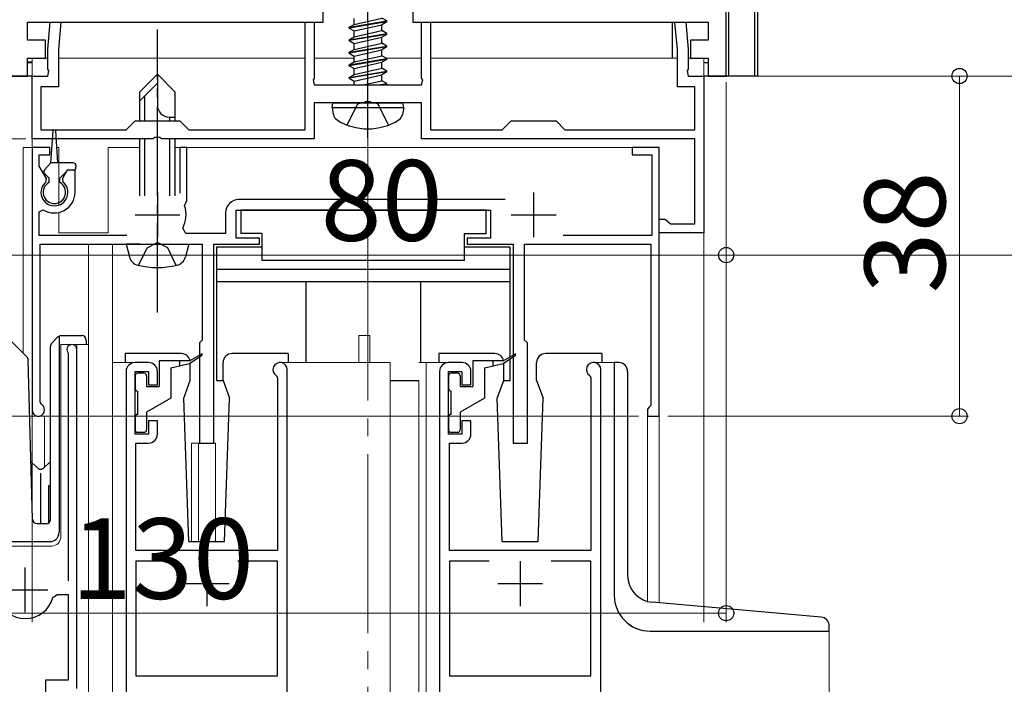
# Model space of a CAD drawing. Extents: x 0 to 1980, y 0 to 3206.
# Drawn here: x 376 to 486, y 746 to 820 of the extents above; entities that cross this region are included whole.
import ezdxf

# ---------------------------------------------------------------- set-up
doc = ezdxf.new("R2010")
doc.units = 0
doc.linetypes.add('YCENTER_1', pattern=[13, 10, -1, 1, -1])
doc.linetypes.add('YHIDDEN_1', pattern=[4, 3, -1])
for name, color, linetype, lineweight in [('YKK_11', 7, 'CONTINUOUS', 30), ('YKK_12', 2, 'CONTINUOUS', 13), ('YKK_13', 4, 'CONTINUOUS', 30), ('YKK_D', 6, 'CONTINUOUS', 13)]:
    doc.layers.add(name, color=color, linetype=linetype, lineweight=lineweight)
doc.styles.get("Standard").update_dxf_attribs({"font": 'txt', "bigfont": 'BIGFONT'})

msp = doc.modelspace()

# ---------------------------------------------------------------- linework, layer by layer
at = {"layer": 'YKK_11', "linetype": 'ByBlock', "lineweight": -2, "ltscale": 0.5}
for p, q in [((455.21, 813.48), (455.21, 841.18)), ((410.21, 819.48), (410.21, 821.48)), ((420.21, 821.48), (420.21, 819.48)), ((377.21, 817.48), (377.21, 819.48)), ((377.21, 819.48), (385.23, 819.48)), ((379.46, 816.48), (379.72, 819.48)), ((379.72, 819.48), (380.93, 819.48)), ((380.93, 819.48), (380.66, 816.43)), ((385.23, 819.48), (403.65, 819.48)), ((403.65, 819.48), (410.21, 819.48)), ((408.21, 807.48), (408.21, 819.48)), ((408.21, 819.48), (409.21, 819.48)), ((409.21, 819.48), (409.21, 813.24)), ((420.21, 819.48), (427.94, 819.48)), ((421.21, 813.24), (421.21, 819.48)), ((421.21, 819.48), (422.21, 819.48)), ((422.21, 819.48), (422.21, 807.48)), ((427.94, 819.48), (442.61, 819.48)), ((442.61, 819.48), (453.21, 819.48)), ((449.76, 816.43), (449.49, 819.48)), ((449.49, 819.48), (450.7, 819.48)), ((450.7, 819.48), (450.96, 816.48)), ((453.21, 819.48), (453.21, 817.48)), ((379.21, 817.48), (377.21, 817.48)), ((379.21, 815.48), (379.21, 817.48)), ((453.21, 817.48), (451.21, 817.48)), ((451.21, 817.48), (451.21, 815.48)), ((379.46, 814.24), (379.46, 816.48)), ((380.66, 816.43), (380.66, 812.28)), ((449.76, 812.28), (449.76, 816.43)), ((450.96, 816.48), (450.96, 814.24)), ((377.21, 813.48), (377.21, 815.48)), ((377.21, 815.48), (379.21, 815.48)), ((451.21, 815.48), (453.21, 815.48)), ((453.21, 815.48), (453.21, 813.48)), ((375.21, 813.48), (377.21, 813.48)), ((377.71, 806.48), (377.71, 813.48)), ((377.71, 813.48), (379.46, 813.48)), ((379.58, 814.06), (379.46, 814.24)), ((379.46, 813.48), (379.58, 814.06)), ((450.96, 814.24), (450.84, 814.06)), ((450.84, 814.06), (450.96, 813.48)), ((450.96, 813.48), (452.71, 813.48)), ((452.71, 813.48), (452.71, 795.98)), ((453.21, 813.48), (455.21, 813.48)), ((409.21, 813.24), (409.09, 813.06)), ((409.09, 813.06), (409.21, 812.48)), ((409.21, 812.48), (421.21, 812.48)), ((421.33, 813.06), (421.21, 813.24)), ((421.21, 812.48), (421.33, 813.06)), ((380.66, 812.28), (378.71, 812.28)), ((378.71, 812.28), (378.71, 807.48)), ((451.71, 812.28), (449.76, 812.28)), ((451.71, 807.48), (451.71, 812.28)), ((414.75, 810.48), (409.21, 810.48)), ((409.21, 810.48), (409.21, 806.48)), ((414.93, 810.6), (414.75, 810.48)), ((415.48, 810.6), (414.93, 810.6)), ((415.67, 810.48), (415.48, 810.6)), ((421.21, 810.48), (415.67, 810.48)), ((421.21, 806.48), (421.21, 810.48)), ((388.21, 807.48), (389.21, 808.48)), ((389.21, 808.48), (394.21, 808.48)), ((394.21, 808.48), (395.21, 807.48)), ((430.21, 807.48), (431.21, 808.48)), ((431.21, 808.48), (436.21, 808.48)), ((436.21, 808.48), (437.21, 807.48)), ((378.71, 807.48), (388.21, 807.48)), ((395.21, 807.48), (408.21, 807.48)), ((422.21, 807.48), (430.21, 807.48)), ((437.21, 807.48), (451.71, 807.48)), ((391.25, 806.48), (377.71, 806.48)), ((391.43, 806.6), (391.25, 806.48)), ((391.98, 806.6), (391.43, 806.6)), ((392.17, 806.48), (391.98, 806.6)), ((409.21, 806.48), (392.17, 806.48)), ((451.71, 806.48), (421.21, 806.48)), ((451.71, 796.98), (451.71, 806.48)), ((379.71, 805.48), (377.71, 805.48)), ((377.71, 805.48), (377.71, 776.18)), ((378.51, 803.42), (378.51, 804.68)), ((378.51, 804.68), (379.71, 804.68)), ((379.71, 804.68), (379.71, 805.48)), ((395.01, 805.48), (394.21, 805.48)), ((394.21, 805.48), (394.21, 800.38)), ((395.01, 799.58), (395.01, 805.48)), ((447.71, 805.48), (444.71, 805.48)), ((444.71, 805.48), (444.71, 804.68)), ((444.71, 804.68), (446.91, 804.68)), ((446.91, 804.68), (446.91, 795.68)), ((447.71, 775.48), (447.71, 805.48)), ((379.32, 802.02), (378.51, 803.42)), ((381.65, 802.98), (381.1, 802.02)), ((382.51, 802.98), (381.65, 802.98)), ((382.51, 800.48), (382.51, 802.98)), ((379.25, 801.64), (379.32, 802.02)), ((381.1, 802.02), (381.16, 801.64)), ((394.75, 798.98), (394.87, 799.33)), ((394.87, 799.33), (395.01, 799.58)), ((430.54, 799.68), (400.81, 799.68)), ((378.51, 798.29), (378.97, 798.54)), ((378.51, 795.68), (378.51, 798.29)), ((399.31, 798.18), (399.31, 795.88)), ((400.51, 795.38), (400.51, 798.48)), ((400.51, 798.48), (428.91, 798.48)), ((428.91, 798.48), (428.91, 795.38)), ((447.71, 795.98), (447.71, 797.48)), ((447.71, 797.48), (448.41, 797.48)), ((448.41, 797.48), (448.71, 797.23)), ((448.71, 797.23), (449, 796.98)), ((449, 796.98), (451.71, 796.98)), ((394.88, 795.88), (394.53, 796.47)), ((399.31, 795.88), (394.88, 795.88)), ((452.71, 795.98), (447.71, 795.98)), ((388.31, 795.68), (378.51, 795.68)), ((403.11, 795.38), (400.51, 795.38)), ((403.11, 794.68), (403.11, 795.38)), ((428.91, 795.38), (426.31, 795.38)), ((426.31, 795.38), (426.31, 794.68)), ((446.91, 795.68), (437, 795.68)), ((378.61, 777.05), (378.61, 794.68)), ((378.61, 794.68), (396.71, 794.68)), ((396.71, 794.68), (396.71, 783.98)), ((398.01, 772.48), (398.01, 794.68)), ((398.01, 794.68), (403.11, 794.68)), ((426.31, 794.68), (431.41, 794.68)), ((431.41, 794.68), (431.41, 772.48)), ((432.71, 783.98), (432.71, 794.68)), ((432.71, 794.68), (446.81, 794.68)), ((446.81, 794.68), (446.81, 776.68)), ((396.71, 783.98), (396.41, 783.68)), ((433.01, 783.68), (432.71, 783.98)), ((382.71, 745.08), (382.71, 782.93)), ((396.41, 783.68), (396.41, 772.48)), ((433.01, 772.48), (433.01, 783.68)), ((381.71, 782.62), (381.76, 782.45)), ((381.76, 782.45), (381.76, 757.08)), ((388.21, 780.48), (388.21, 734.28)), ((390.71, 781.48), (389.21, 781.48)), ((389.21, 773.48), (389.21, 780.48)), ((389.21, 780.48), (390.71, 780.48)), ((390.71, 780.48), (390.71, 778.98)), ((391.71, 778.98), (391.71, 780.48)), ((406.21, 734.28), (406.21, 780.68)), ((423.21, 780.48), (423.21, 734.28)), ((425.71, 781.48), (424.21, 781.48)), ((424.21, 773.48), (424.21, 780.48)), ((424.21, 780.48), (425.71, 780.48)), ((425.71, 780.48), (425.71, 778.98)), ((426.71, 778.98), (426.71, 780.48)), ((441.21, 734.28), (441.21, 780.68)), ((404.97, 780.01), (405.11, 779.76)), ((405.11, 779.76), (405.11, 760.48)), ((439.97, 780.01), (440.11, 779.76)), ((440.11, 779.76), (440.11, 760.48)), ((390.71, 778.98), (391.71, 778.98)), ((425.71, 778.98), (426.71, 778.98)), ((378.76, 776.79), (378.61, 777.05)), ((446.61, 776.48), (446.41, 776.28)), ((446.41, 776.28), (446.41, 775.48)), ((446.81, 776.68), (446.61, 776.48)), ((391.71, 774.98), (390.71, 774.98)), ((390.71, 774.98), (390.71, 773.48)), ((391.71, 773.48), (391.71, 774.98)), ((426.71, 774.98), (425.71, 774.98)), ((425.71, 774.98), (425.71, 773.48)), ((426.71, 773.48), (426.71, 774.98)), ((446.41, 775.48), (447.71, 775.48)), ((390.71, 773.48), (389.21, 773.48)), ((425.71, 773.48), (424.21, 773.48)), ((389.31, 760.48), (389.31, 772.48)), ((389.31, 772.48), (390.71, 772.48)), ((396.41, 772.48), (398.01, 772.48)), ((424.31, 760.48), (424.31, 772.48)), ((424.31, 772.48), (425.71, 772.48)), ((431.41, 772.48), (433.01, 772.48)), ((405.11, 760.48), (389.31, 760.48)), ((440.11, 760.48), (424.31, 760.48)), ((393.75, 759.28), (389.31, 759.28)), ((393.75, 759.28), (389.31, 759.28)), ((389.31, 759.28), (389.31, 746.48)), ((405.11, 759.28), (400.67, 759.28)), ((405.11, 746.48), (405.11, 759.28)), ((428.75, 759.28), (424.31, 759.28)), ((428.75, 759.28), (424.31, 759.28)), ((424.31, 759.28), (424.31, 746.48)), ((440.11, 759.28), (435.67, 759.28)), ((440.11, 746.48), (440.11, 759.28)), ((380.04, 755.22), (380.52, 755.58)), ((380.52, 755.58), (381.76, 755.58)), ((381.76, 755.58), (381.76, 745.98)), ((389.31, 746.48), (392.94, 746.48)), ((392.94, 746.48), (405.11, 746.48)), ((424.31, 746.48), (427.94, 746.48)), ((427.94, 746.48), (440.11, 746.48)), ((381.76, 745.98), (379.21, 745.98)), ((379.21, 745.98), (379.21, 744.38))]:
    msp.add_line(p, q, dxfattribs=at)
at = {"layer": 'YKK_11', "ltscale": 0.5}
for p, q in [((391.71, 800.48), (391.71, 795.48)), ((433.71, 800.48), (433.71, 795.48)), ((389.21, 797.98), (394.21, 797.98)), ((431.21, 797.98), (436.21, 797.98)), ((376.96, 753.58), (376.96, 758.58)), ((397.21, 759.28), (397.21, 754.28)), ((432.21, 759.28), (432.21, 754.28)), ((394.71, 756.78), (399.71, 756.78)), ((429.71, 756.78), (434.71, 756.78)), ((374.46, 756.08), (379.46, 756.08))]:
    msp.add_line(p, q, dxfattribs=at)
at = {"layer": 'YKK_11', "linetype": 'ByBlock', "lineweight": -2, "ltscale": 0.5}
for centre, radius, start, end in [((380.21, 800.48), 1.5, 129.594, 50.4059), ((380.21, 800.48), 2.3, 237.421, 0), ((400.81, 798.18), 1.5, 90, 180), ((391.71, 797.98), 3.2, 331.8214, 18.2343), ((382.16, 782.93), 0.55, 0, 214.5607), ((389.21, 780.48), 1, 90, 180), ((390.71, 780.48), 1, 359.9996, 89.9995), ((405.41, 780.68), 0.8, 0.0002, 236.9427), ((424.21, 780.48), 1, 90, 180), ((425.71, 780.48), 1, 359.9996, 89.9995), ((440.41, 780.68), 0.8, 0.0002, 236.9427), ((378.41, 776.18), 0.7, 180.0001, 60), ((390.71, 773.48), 1, 270, 359.9992), ((425.71, 773.48), 1, 270, 359.9992), ((376.96, 756.08), 3.2, 195.6806, 270), ((376.96, 756.08), 3.2, 270, 344.3194)]:
    msp.add_arc(centre, radius, start, end, dxfattribs=at)
at = {"layer": 'YKK_12', "linetype": 'YCENTER_1', "ltscale": 2}
msp.add_line((415.21, 569.24), (415.21, 996.73), dxfattribs=at)
at = {"layer": 'YKK_12'}
for p, q in [((458.71, 868.48), (458.71, 813.48)), ((377.71, 815.48), (379.46, 815.48)), ((377.71, 815.48), (377.71, 752.47)), ((377.71, 815.48), (379.46, 815.48)), ((377.71, 815.48), (377.71, 805.48)), ((380.66, 815.48), (408.21, 815.48)), ((380.66, 815.48), (408.21, 815.48)), ((409.21, 815.48), (413.66, 815.48)), ((409.21, 815.48), (413.66, 815.48)), ((417.22, 815.48), (421.21, 815.48)), ((417.22, 815.48), (421.21, 815.48)), ((422.21, 815.48), (449.76, 815.48)), ((422.21, 815.48), (449.76, 815.48)), ((450.96, 815.48), (452.71, 815.48)), ((450.96, 815.48), (452.71, 815.48)), ((452.71, 752.47), (452.71, 815.48)), ((452.71, 752.47), (452.71, 815.48)), ((458.71, 813.48), (541.94, 813.48)), ((376.71, 805.48), (376.71, 782.53)), ((377.71, 805.48), (376.71, 805.48)), ((377.71, 805.48), (377.71, 770.28)), ((380.71, 805.48), (380.41, 805.48)), ((380.71, 805.48), (380.71, 799.07)), ((386.21, 805.48), (386.21, 795.98)), ((389.71, 805.48), (386.21, 805.48)), ((447.71, 805.48), (393.71, 805.48)), ((447.71, 805.48), (447.71, 754.63)), ((380.71, 798.24), (380.71, 795.98)), ((380.71, 795.98), (386.21, 795.98)), ((384.01, 569.24), (384.01, 794.68)), ((386.71, 794.68), (386.71, 569.24)), ((414.21, 781.48), (414.21, 784.48)), ((414.21, 784.48), (415.41, 784.48)), ((415.41, 781.48), (415.41, 784.48)), ((380.91, 783.48), (384.01, 783.48)), ((380.91, 761.98), (380.91, 783.48)), ((380.91, 783.48), (380.91, 763.48)), ((382.71, 783.48), (382.71, 745.58)), ((384.01, 783.48), (384.01, 736.29)), ((389.21, 781.48), (386.71, 781.48)), ((405.41, 781.48), (417.71, 781.48)), ((417.71, 781.48), (417.71, 569.24)), ((420.91, 781.48), (424.14, 781.48)), ((421.71, 781.48), (421.71, 569.24)), ((440.41, 781.48), (442.71, 781.48)), ((442.71, 781.48), (442.71, 755.48)), ((420.91, 779.48), (420.91, 569.24)), ((379.11, 775.48), (377.71, 775.48)), ((379.11, 775.48), (379.11, 769.81)), ((446.41, 775.48), (446.41, 754.79)), ((447.71, 775.48), (446.41, 775.48)), ((395.51, 772.48), (395.51, 761.48)), ((395.51, 772.48), (398.21, 772.48)), ((396.31, 772.48), (396.31, 761.48)), ((398.21, 772.48), (398.21, 761.48)), ((374.01, 760.98), (379.91, 760.98)), ((466.71, 751.47), (466.71, 569.24))]:
    msp.add_line(p, q, dxfattribs=at)
for centre, radius, start, end in [((379.91, 761.98), 1, 270, 0), ((446.71, 755.48), 4, 180, 270)]:
    msp.add_arc(centre, radius, start, end, dxfattribs=at)
at = {"layer": 'YKK_13'}
for p, q in [((455.21, 813.48), (455.21, 868.48)), ((455.51, 813.48), (455.51, 868.48)), ((458.41, 813.48), (458.41, 868.48)), ((458.71, 868.48), (458.71, 813.48)), ((413.11, 818.93), (417.31, 819.63)), ((417.31, 819.53), (413.11, 818.83)), ((413.11, 818.93), (413.66, 819.25)), ((413.66, 819.25), (416.76, 819.95)), ((413.66, 819.25), (413.66, 819.91)), ((413.66, 818.51), (416.76, 819.21)), ((417.31, 819.63), (416.76, 819.95)), ((417.31, 819.53), (416.76, 819.21)), ((416.76, 818.55), (416.76, 819.21)), ((417.31, 819.53), (417.31, 819.63)), ((449.21, 815.48), (449.21, 819.48)), ((450.71, 819.48), (450.71, 819.27)), ((413.11, 818.83), (413.11, 818.93)), ((413.11, 818.83), (413.66, 818.51)), ((413.11, 817.53), (417.31, 818.23)), ((417.31, 818.13), (413.11, 817.43)), ((413.11, 817.53), (413.66, 817.85)), ((413.66, 817.85), (416.76, 818.55)), ((413.66, 817.85), (413.66, 818.51)), ((417.31, 818.23), (416.76, 818.55)), ((417.31, 818.13), (416.76, 817.81)), ((417.31, 818.13), (417.31, 818.23)), ((413.11, 817.43), (413.11, 817.53)), ((413.11, 817.43), (413.66, 817.11)), ((413.11, 816.13), (417.31, 816.83)), ((413.66, 817.11), (416.76, 817.81)), ((413.66, 816.45), (416.76, 817.15)), ((413.66, 816.45), (413.66, 817.11)), ((416.76, 817.15), (416.76, 817.81)), ((417.31, 816.83), (416.76, 817.15)), ((417.31, 816.73), (417.31, 816.83)), ((417.31, 816.73), (413.11, 816.03)), ((413.11, 816.13), (413.66, 816.45)), ((413.11, 816.03), (413.11, 816.13)), ((413.11, 816.03), (413.66, 815.71)), ((413.66, 815.71), (416.76, 816.41)), ((413.66, 815.05), (416.76, 815.75)), ((413.66, 815.05), (413.66, 815.71)), ((417.31, 816.73), (416.76, 816.41)), ((416.76, 815.75), (416.76, 816.41)), ((417.31, 815.43), (416.76, 815.75)), ((377.21, 815.07), (377.71, 815.07)), ((377.21, 814.98), (377.71, 814.98)), ((413.11, 814.73), (417.31, 815.43)), ((417.31, 815.33), (413.11, 814.63)), ((413.11, 814.73), (413.66, 815.05)), ((413.11, 814.63), (413.11, 814.73)), ((413.11, 814.63), (413.66, 814.31)), ((413.66, 814.31), (416.76, 815.01)), ((417.31, 815.33), (416.76, 815.01)), ((416.76, 814.35), (416.76, 815.01)), ((417.31, 815.33), (417.31, 815.43)), ((452.71, 814.98), (453.21, 814.98)), ((377.71, 813.48), (374.71, 813.48)), ((389.71, 811.68), (391.71, 813.68)), ((393.71, 811.68), (391.71, 813.68)), ((391.71, 813.68), (391.71, 810.21)), ((413.11, 813.33), (417.31, 814.03)), ((417.31, 813.93), (413.11, 813.23)), ((413.11, 813.33), (413.66, 813.65)), ((413.66, 813.65), (416.76, 814.35)), ((413.66, 813.65), (413.66, 814.31)), ((413.66, 812.91), (416.76, 813.61)), ((417.31, 814.03), (416.76, 814.35)), ((417.31, 813.93), (416.76, 813.61)), ((416.76, 812.95), (416.76, 813.61)), ((417.31, 813.93), (417.31, 814.03)), ((455.21, 813.48), (452.71, 813.48)), ((458.71, 813.48), (455.21, 813.48)), ((389.71, 810.68), (391.71, 812.68)), ((413.11, 813.23), (413.11, 813.33)), ((413.11, 813.23), (413.66, 812.91)), ((413.66, 812.48), (413.66, 812.91)), ((414.69, 812.48), (416.76, 812.95)), ((416.41, 812.48), (417.31, 812.63)), ((417.31, 812.63), (416.76, 812.95)), ((417.31, 812.53), (417.01, 812.48)), ((417.31, 812.53), (417.22, 812.48)), ((417.31, 812.53), (417.31, 812.63)), ((389.71, 811.68), (389.71, 808.48)), ((390.31, 808.48), (390.31, 811.28)), ((393.71, 808.48), (393.71, 811.68)), ((411.21, 809.98), (411.3, 810.48)), ((411.3, 810.48), (419.12, 810.48)), ((419.21, 809.98), (419.12, 810.48)), ((411.21, 809.98), (411.35, 809.18)), ((411.21, 809.98), (419.21, 809.98)), ((419.21, 809.98), (419.07, 809.18)), ((393.04, 808.88), (393.71, 808.88)), ((393.11, 808.48), (393.11, 808.88)), ((379.81, 803.78), (380.06, 807.34)), ((380.61, 803.78), (380.36, 807.34)), ((389.71, 806.48), (389.71, 800.08)), ((390.31, 800.08), (390.31, 806.48)), ((393.11, 800.08), (393.11, 806.48)), ((393.71, 800.08), (393.71, 806.48)), ((379.1, 802.99), (379.81, 803.78)), ((382.31, 803.78), (379.81, 803.78)), ((379.61, 802.08), (379.11, 802.58)), ((380.81, 802.08), (381.71, 802.98)), ((382.31, 802.98), (381.71, 802.98)), ((382.61, 803.48), (382.61, 803.28)), ((379.61, 801.58), (379.61, 802.08)), ((380.81, 801.58), (380.81, 802.08)), ((428.41, 798.48), (401.01, 798.48)), ((401.01, 798.48), (401.01, 795.88)), ((428.41, 795.88), (428.41, 798.48)), ((403.41, 795.88), (401.01, 795.88)), ((403.41, 792.88), (403.41, 795.88)), ((426.01, 792.88), (426.01, 795.88)), ((426.01, 795.88), (428.41, 795.88)), ((389.71, 794.68), (388.21, 794.68)), ((388.21, 794.68), (388.59, 793.27)), ((389.71, 794.68), (393.71, 794.68)), ((389.71, 794.68), (393.71, 794.68)), ((393.71, 794.68), (395.21, 794.68)), ((395.21, 794.68), (394.83, 793.27)), ((398.31, 794.38), (398.31, 779.48)), ((403.41, 794.38), (398.31, 794.38)), ((431.11, 794.38), (426.01, 794.38)), ((431.11, 782.14), (431.11, 794.38)), ((426.01, 792.88), (403.41, 792.88)), ((431.11, 791.88), (398.31, 791.88)), ((431.11, 790.48), (398.31, 790.48)), ((408.31, 781.48), (408.31, 790.48)), ((421.11, 781.48), (421.11, 790.48)), ((374.91, 784.34), (377.13, 782.11)), ((379.91, 783.63), (380.61, 784.34)), ((380.76, 784.19), (380.76, 784.44)), ((380.76, 783.77), (380.76, 784.19)), ((380.76, 762.48), (380.76, 783.77)), ((380.97, 784.48), (383.26, 784.48)), ((383.76, 783.98), (383.76, 783.48)), ((379.76, 763.96), (379.76, 783.27)), ((377.75, 763.97), (377.28, 781.77)), ((388.11, 782.48), (388.11, 781.48)), ((394.38, 782.48), (388.11, 782.48)), ((391.91, 781.68), (391.91, 778.78)), ((395.31, 781.68), (391.91, 781.68)), ((394.21, 781.12), (394.21, 781.68)), ((395.31, 781.68), (396.6, 782.42)), ((395.31, 781.38), (396.68, 782.29)), ((406.31, 782.48), (400.04, 782.48)), ((406.31, 782.48), (406.31, 781.48)), ((429.38, 782.48), (423.11, 782.48)), ((423.11, 782.48), (423.11, 781.48)), ((426.91, 781.68), (426.91, 778.78)), ((430.31, 781.68), (426.91, 781.68)), ((429.21, 781.12), (429.21, 781.68)), ((430.31, 781.68), (431.6, 782.42)), ((430.31, 781.38), (431.68, 782.29)), ((431.11, 779.48), (431.11, 781.91)), ((441.31, 782.48), (435.04, 782.48)), ((441.31, 782.48), (441.31, 781.48)), ((393.21, 780.88), (395.31, 781.38)), ((393.21, 780.88), (393.21, 777.48)), ((395.38, 779.48), (395.38, 781.42)), ((399.04, 779.48), (399.04, 781.48)), ((428.21, 780.88), (430.31, 781.38)), ((428.21, 780.88), (428.21, 777.48)), ((430.38, 779.48), (430.38, 781.42)), ((434.04, 779.48), (434.04, 781.48)), ((443.21, 781.47), (442.71, 781.47)), ((442.71, 781.47), (442.71, 755.47)), ((389.21, 779.98), (389.21, 778.58)), ((390.21, 780.28), (389.51, 780.28)), ((390.51, 779.98), (390.51, 778.78)), ((394.65, 777.48), (395.38, 779.48)), ((398.31, 779.48), (399.04, 779.48)), ((399.04, 779.48), (399.77, 777.48)), ((417.71, 779.48), (420.91, 779.48)), ((424.21, 779.98), (424.21, 778.58)), ((425.21, 780.28), (424.51, 780.28)), ((425.51, 779.98), (425.51, 778.78)), ((429.65, 777.48), (430.38, 779.48)), ((430.38, 779.48), (431.11, 779.48)), ((434.04, 779.48), (434.77, 777.48)), ((444.21, 780.46), (444.21, 757.68)), ((389.51, 775.68), (389.51, 778.28)), ((390.51, 778.78), (391.91, 778.78)), ((424.51, 775.68), (424.51, 778.28)), ((425.51, 778.78), (426.91, 778.78)), ((393.21, 777.48), (390.51, 775.92)), ((395.21, 761.48), (394.65, 777.48)), ((399.21, 761.48), (399.77, 777.48)), ((428.21, 777.48), (425.51, 775.92)), ((430.21, 761.48), (429.65, 777.48)), ((434.21, 761.48), (434.77, 777.48)), ((389.21, 775.38), (389.21, 773.98)), ((390.51, 775.92), (390.51, 773.98)), ((424.21, 775.38), (424.21, 773.98)), ((425.51, 775.92), (425.51, 773.98)), ((389.51, 773.68), (390.21, 773.68)), ((424.51, 773.68), (425.21, 773.68)), ((378.42, 769.61), (377.58, 770.41)), ((379.76, 770.42), (378.9, 769.61)), ((378.66, 769.12), (378.66, 763.48)), ((379.56, 767.65), (379.76, 767.84)), ((379.56, 767.65), (379.56, 763.56)), ((379.76, 767.65), (379.56, 767.65)), ((378.25, 763.48), (379.28, 763.48)), ((374.36, 761.48), (379.72, 761.48)), ((395.21, 761.48), (399.21, 761.48)), ((430.21, 761.48), (434.21, 761.48)), ((465.8, 753.04), (446.95, 754.69)), ((466.71, 751.47), (466.71, 752.05)), ((446.71, 751.47), (466.71, 751.47))]:
    msp.add_line(p, q, dxfattribs=at)
at = {"layer": 'YKK_13', "linetype": 'YCENTER_1'}
for p, q in [((415.21, 806.58), (415.21, 841.48)), ((391.71, 787.08), (391.71, 818.68))]:
    msp.add_line(p, q, dxfattribs=at)
at = {"layer": 'YKK_13', "linetype": 'YHIDDEN_1'}
for p, q in [((412.91, 808), (414.06, 810.32)), ((414.06, 810.32), (414.37, 810.48)), ((416.35, 810.32), (416.05, 810.48)), ((417.51, 808), (416.35, 810.32)), ((390.56, 794.28), (391.71, 794.89)), ((392.86, 794.28), (391.71, 794.89)), ((389.61, 792.33), (390.56, 794.28)), ((393.81, 792.33), (392.86, 794.28))]:
    msp.add_line(p, q, dxfattribs=at)
at = {"layer": 'YKK_13'}
for centre, radius, start, end in [((393.04, 810.21), 1.33, 180, 270), ((412.24, 809.33), 0.9, 190, 237.9441), ((418.18, 809.33), 0.9, 302.0559, 350), ((415.21, 814.08), 6.5, 237.9441, 302.0559), ((380.21, 807.33), 0.15, 4.022, 175.978), ((382.31, 803.48), 0.3, 0, 90), ((379.32, 802.79), 0.3, 138.011, 225.0009), ((382.31, 803.28), 0.3, 270, 0), ((380.21, 800.48), 1.25, 118.6862, 61.316), ((389.84, 793.61), 1.3, 195, 255.9647), ((393.58, 793.61), 1.3, 284.0353, 345), ((391.71, 801.08), 9, 255.9647, 284.0353), ((380.97, 783.98), 0.5, 90, 114.4698), ((383.26, 783.98), 0.5, 0, 90), ((380.26, 783.27), 0.5, 135, 180), ((376.78, 781.75), 0.5, 1.5, 45), ((394.38, 781.48), 1, 12.8593, 89.9867), ((396.63, 782.36), 0.075, 303.8315, 119.9998), ((400.04, 781.48), 1, 90.0061, 180), ((429.38, 781.48), 1, 12.858, 89.9867), ((431.63, 782.36), 0.075, 303.8315, 119.9998), ((435.04, 781.48), 1, 90.0061, 180), ((443.21, 780.47), 1, 359.986, 90.0009), ((389.51, 779.98), 0.3, 90, 180), ((390.21, 779.98), 0.3, 0, 90), ((424.51, 779.98), 0.3, 90, 180), ((425.21, 779.98), 0.3, 0, 90), ((389.51, 778.58), 0.3, 180, 270), ((424.51, 778.58), 0.3, 180, 270), ((389.51, 775.38), 0.3, 90, 180), ((424.51, 775.38), 0.3, 90, 180), ((389.51, 773.98), 0.3, 180, 270), ((390.21, 773.98), 0.3, 270, 0), ((424.51, 773.98), 0.3, 180, 270), ((425.21, 773.98), 0.3, 270, 0), ((378.25, 763.98), 0.5, 181.5, 270), ((379.26, 763.96), 0.5, 272, 0), ((379.72, 762.48), 1, 270, 358), ((447.21, 757.68), 3, 180.0047, 265.0005), ((446.71, 755.47), 4, 180, 269.9845), ((465.71, 752.05), 1, 359.986, 85.0009)]:
    msp.add_arc(centre, radius, start, end, dxfattribs=at)
msp.add_open_spline([(380.61, 784.34), (380.62, 784.34), (380.63, 784.35), (380.65, 784.37), (380.66, 784.38), (380.68, 784.39), (380.7, 784.4), (380.72, 784.42), (380.74, 784.43), (380.75, 784.43), (380.76, 784.44)], degree=3, dxfattribs=at)
msp.add_open_spline([(378.9, 769.61), (378.89, 769.6), (378.88, 769.58), (378.83, 769.56), (378.77, 769.53), (378.7, 769.52), (378.63, 769.52), (378.56, 769.53), (378.49, 769.55), (378.45, 769.58), (378.43, 769.6), (378.42, 769.61)], degree=3, knots=[0, 0, 0, 0, 0.0166844, 0.0755611, 0.1465302, 0.2199002, 0.293748, 0.3660484, 0.4335401, 0.4946397, 0.5210015, 0.5210015, 0.5210015, 0.5210015], dxfattribs=at)
at = {"layer": 'YKK_D'}
for p, q in [((455.91, 813.48), (482.26, 813.48)), ((481.26, 775.48), (481.26, 813.48)), ((455.21, 812.78), (455.21, 792.48)), ((455.21, 812.78), (455.21, 752.48)), ((455.21, 812.78), (455.21, 792.48)), ((377.01, 806.48), (318.71, 806.48)), ((377.01, 806.48), (318.71, 806.48)), ((455.21, 793.48), (375.21, 793.48)), ((617.72, 793.48), (455.21, 793.48)), ((445.41, 775.48), (318.71, 775.48)), ((448.71, 775.48), (482.26, 775.48)), ((455.21, 753.48), (325.21, 753.48))]:
    msp.add_line(p, q, dxfattribs=at)
at = {"layer": 'YKK_D', "linetype": 'ByBlock', "lineweight": -2}
for centre in [(481.26, 813.48), (455.21, 793.48), (455.21, 793.48), (481.26, 775.48), (455.21, 753.48)]:
    msp.add_circle(centre, 0.85, dxfattribs=at)

# ---------------------------------------------------------------- texts
at = {"layer": 'YKK_D'}
for s, p in [('80', (409.93, 795.08)), ('130', (382.05, 755.08))]:
    msp.add_text(s, height=9, dxfattribs=at).set_placement(p)
msp.add_text('38', height=9, rotation=90, dxfattribs=at).set_placement((479.66, 789.2))

doc.saveas('drawing.dxf')
